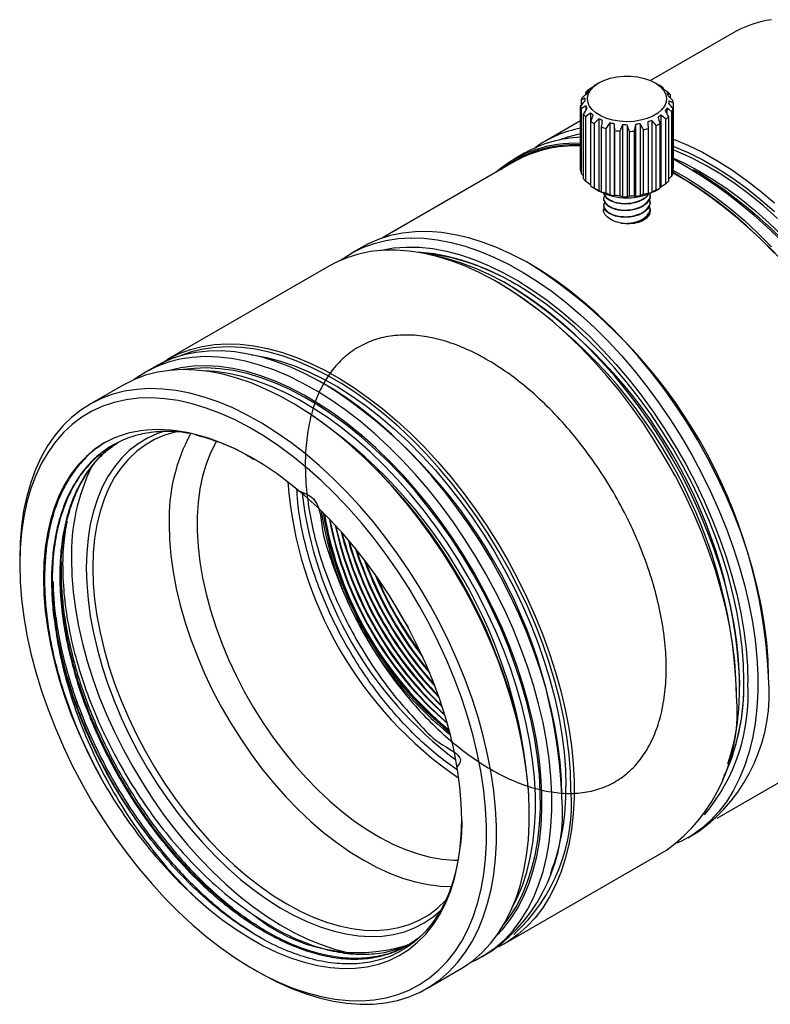
# Model space of a CAD drawing. Units: millimetres. Extents: x 0 to 297, y -2 to 208.
# Drawn here: x 51 to 83, y 29 to 71 of the extents above; entities that cross this region are included whole.
import ezdxf

# ---------------------------------------------------------------- set-up
doc = ezdxf.new("R2010")
doc.units = ezdxf.units.MM

msp = doc.modelspace()

# ---------------------------------------------------------------- linework, layer by layer
at = {"color": 7, "linetype": 'Continuous', "lineweight": 25}
for p, q in [((81.236, 70.695), (77.754, 68.684)), ((75.543, 68.588), (75.33, 68.465)), ((78.159, 68.465), (77.947, 68.588)), ((74.963, 68.173), (74.963, 68.074)), ((75.331, 68.466), (75.331, 68.455)), ((78.299, 68.337), (78.299, 68.376)), ((74.77, 67.83), (74.77, 67.613)), ((78.548, 67.814), (78.548, 67.685)), ((78.612, 67.93), (78.612, 68.063)), ((74.748, 64.812), (74.748, 67.589)), ((74.77, 67.469), (74.77, 64.692)), ((74.98, 67.597), (74.98, 67.402)), ((78.461, 67.492), (78.461, 67.249)), ((78.677, 64.574), (78.677, 67.35)), ((78.72, 67.469), (78.72, 64.692)), ((78.742, 64.933), (78.742, 67.71)), ((74.748, 66.949), (73.208, 66.06)), ((74.878, 64.459), (74.878, 67.235)), ((74.963, 67.125), (74.963, 64.349)), ((75.181, 67.293), (75.181, 64.194)), ((75.191, 64.146), (75.191, 66.923)), ((75.534, 67.039), (75.534, 63.941)), ((77.809, 66.97), (77.809, 63.872)), ((78.207, 67.201), (78.207, 64.103)), ((78.422, 64.244), (78.422, 67.02)), ((78.527, 67.125), (78.527, 64.349)), ((75.331, 66.833), (75.331, 64.057)), ((75.656, 63.905), (75.656, 66.681)), ((75.837, 66.62), (75.837, 63.844)), ((76.007, 66.861), (76.007, 63.763)), ((76.193, 66.819), (76.193, 63.721)), ((76.227, 63.758), (76.227, 66.534)), ((76.432, 66.509), (76.432, 63.733)), ((76.551, 66.776), (76.551, 63.677)), ((76.751, 66.77), (76.751, 63.671)), ((76.85, 63.72), (76.85, 66.496)), ((77.058, 66.509), (77.058, 63.733)), ((77.114, 66.792), (77.114, 63.693)), ((77.307, 66.822), (77.307, 63.723)), ((77.462, 63.795), (77.462, 66.571)), ((77.653, 66.62), (77.653, 63.844)), ((78.004, 63.976), (78.004, 66.752)), ((78.159, 66.833), (78.159, 64.057)), ((71.914, 65.198), (66.228, 61.915)), ((72.359, 65.57), (71.9, 65.305)), ((78.742, 64.933), (78.72, 64.909)), ((79.822, 64.729), (79.61, 64.851)), ((75.191, 64.185), (75.181, 64.194)), ((75.33, 64.057), (75.543, 63.934)), ((77.947, 63.934), (78.159, 64.057)), ((78.207, 64.103), (78.159, 64.067)), ((75.745, 63.622), (75.745, 63.597)), ((77.745, 63.74), (77.745, 63.766)), ((75.745, 63.337), (75.745, 63.311)), ((77.744, 63.161), (77.706, 63.322)), ((77.741, 63.454), (77.744, 63.421)), ((77.745, 63.454), (77.745, 63.48)), ((77.745, 63.168), (77.745, 63.194)), ((65.328, 61.511), (64.869, 61.246)), ((63.95, 60.716), (56.97, 56.686)), ((72.615, 60.772), (72.579, 60.792)), ((71.413, 59.874), (71.201, 59.997)), ((71.767, 59.833), (71.625, 59.915)), ((56.44, 56.38), (56.016, 56.135)), ((55.047, 55.576), (53.633, 54.759)), ((63.762, 55.62), (63.691, 55.661)), ((64.743, 53.105), (64.614, 53.214)), ((50.629, 48.121), (50.629, 47.876)), ((81.594, 42.647), (81.594, 42.81)), ((82.831, 43.035), (82.831, 43.075)), ((81.452, 42.239), (81.452, 42.484)), ((80.627, 36.973), (86.313, 40.256)), ((72.284, 39.927), (72.254, 40.093)), ((73.942, 37.903), (73.942, 37.985)), ((79.367, 36.13), (79.827, 36.396)), ((71.469, 31.571), (78.449, 35.6)), ((70.514, 31.02), (70.939, 31.265)), ((60.668, 30.485), (60.88, 30.363)), ((68.131, 29.644), (69.546, 30.46))]:
    msp.add_line(p, q, dxfattribs=at)
at = {"color": 8, "linetype": 'Continuous', "lineweight": 25}
msp.add_line((77.744, 63.161), (77.659, 63.204), dxfattribs=at)
at = {"color": 7, "linetype": 'Continuous', "lineweight": 25, "flags": 128}
for points in [[(75.047, 67.945), (75.09, 68.12), (75.187, 68.287), (75.333, 68.441), (75.525, 68.578), (75.756, 68.692), (76.019, 68.782), (76.305, 68.842), (76.605, 68.872), (76.91, 68.871), (77.209, 68.838), (77.494, 68.775), (77.754, 68.684), (77.982, 68.567), (78.171, 68.429), (78.313, 68.273), (78.405, 68.105), (78.444, 67.931), (78.428, 67.755), (78.358, 67.584), (78.236, 67.423), (78.066, 67.277), (77.854, 67.15), (77.606, 67.048), (77.33, 66.973), (77.036, 66.927), (76.732, 66.913), (76.429, 66.93), (76.136, 66.978), (75.862, 67.055), (75.617, 67.16), (75.408, 67.288), (75.242, 67.436), (75.124, 67.598), (75.059, 67.77), (75.047, 67.945)], [(78.742, 66.165), (78.745, 66.164), (79.365, 65.905), (79.988, 65.6), (80.614, 65.25), (81.238, 64.857), (81.86, 64.421), (82.477, 63.944), (83.086, 63.429)], [(78.742, 65.863), (78.765, 65.854), (79.383, 65.586), (80.004, 65.271), (80.627, 64.912), (81.249, 64.509), (81.867, 64.064), (82.479, 63.578), (83.083, 63.054)], [(83.219, 62.759), (82.621, 63.291), (82.013, 63.786), (81.399, 64.24), (80.781, 64.653), (80.161, 65.022), (79.541, 65.346), (78.925, 65.624), (78.742, 65.698)], [(78.742, 65.348), (79.188, 65.142), (79.807, 64.818), (80.427, 64.449), (81.046, 64.036), (81.66, 63.582), (82.267, 63.087), (82.866, 62.555), (83.453, 61.986)], [(78.72, 64.824), (79.305, 64.495), (79.93, 64.102), (80.552, 63.666), (81.169, 63.189), (81.778, 62.674), (82.377, 62.122), (82.964, 61.534)], [(83.083, 61.264), (82.498, 61.863), (81.9, 62.427), (81.292, 62.955), (80.676, 63.444), (80.053, 63.892), (79.427, 64.298), (78.8, 64.66), (78.72, 64.703)], [(64.424, 60.955), (64.491, 61.004), (64.923, 61.277), (65.382, 61.503), (65.866, 61.681), (66.373, 61.811), (66.901, 61.892), (67.449, 61.924), (68.014, 61.907), (68.595, 61.841), (69.188, 61.726), (69.793, 61.562), (70.406, 61.35), (71.025, 61.091), (71.649, 60.786), (72.274, 60.436), (72.899, 60.043), (73.521, 59.607), (74.137, 59.13), (74.746, 58.615), (75.346, 58.063), (75.933, 57.475), (76.506, 56.856), (77.063, 56.205), (77.601, 55.527), (78.119, 54.823), (78.615, 54.097), (79.086, 53.35), (79.532, 52.587), (79.95, 51.808), (80.339, 51.018), (80.697, 50.219), (81.023, 49.415), (81.316, 48.608), (81.575, 47.801), (81.799, 46.997), (81.987, 46.2), (82.138, 45.412), (82.252, 44.637), (82.328, 43.876), (82.366, 43.133), (82.366, 42.411), (82.328, 41.712), (82.252, 41.039), (82.138, 40.395), (81.987, 39.781), (81.799, 39.201), (81.575, 38.656), (81.316, 38.148), (81.023, 37.679), (80.697, 37.252), (80.339, 36.867), (79.95, 36.526), (79.532, 36.23), (79.086, 35.98), (78.893, 35.891)], [(82.831, 43.035), (82.812, 43.767), (82.754, 44.519), (82.659, 45.288), (82.527, 46.07), (82.357, 46.863), (82.151, 47.664), (81.91, 48.47), (81.634, 49.277), (81.324, 50.083), (80.981, 50.885), (80.608, 51.68), (80.204, 52.464), (79.772, 53.236), (79.313, 53.991), (78.83, 54.728), (78.323, 55.444), (77.794, 56.135), (77.246, 56.799), (76.681, 57.435), (76.101, 58.039), (75.507, 58.609), (74.903, 59.143), (74.289, 59.639), (73.67, 60.095), (73.046, 60.51), (72.421, 60.882), (71.796, 61.21), (71.175, 61.492), (70.558, 61.727), (69.949, 61.915), (69.35, 62.055), (68.762, 62.146), (68.189, 62.187), (67.633, 62.18), (67.094, 62.123), (66.576, 62.018), (66.081, 61.864), (65.609, 61.661), (65.328, 61.511)], [(81.452, 42.239), (81.433, 42.972), (81.376, 43.724), (81.281, 44.492), (81.149, 45.275), (80.979, 46.068), (80.773, 46.868), (80.532, 47.674), (80.256, 48.481), (79.946, 49.287), (79.603, 50.089), (79.229, 50.884), (78.826, 51.669), (78.394, 52.44), (77.935, 53.196), (77.451, 53.933), (76.944, 54.648), (76.416, 55.339), (75.868, 56.004), (75.303, 56.639), (74.722, 57.243), (74.129, 57.813), (73.524, 58.347), (72.911, 58.843), (72.292, 59.3), (71.668, 59.715), (71.043, 60.087), (70.418, 60.414), (69.796, 60.696), (69.18, 60.932), (68.571, 61.119), (67.972, 61.259), (67.384, 61.35), (66.811, 61.392), (66.254, 61.384), (65.716, 61.328), (65.198, 61.222), (64.702, 61.068), (64.231, 60.866), (63.95, 60.716)], [(66.074, 61.371), (66.182, 61.396), (66.706, 61.486), (67.25, 61.526), (67.812, 61.516), (68.39, 61.456), (68.982, 61.346), (69.585, 61.186), (70.196, 60.978), (70.815, 60.722), (71.437, 60.418), (72.062, 60.069), (72.686, 59.675), (73.307, 59.238), (73.922, 58.76), (74.53, 58.243), (75.127, 57.688), (75.712, 57.098), (76.282, 56.474), (76.836, 55.821), (77.37, 55.139), (77.883, 54.431), (78.373, 53.701), (78.838, 52.951), (79.276, 52.185), (79.686, 51.404), (80.066, 50.612), (80.414, 49.812), (80.729, 49.008), (81.01, 48.201), (81.255, 47.396), (81.465, 46.596), (81.637, 45.803), (81.772, 45.021), (81.869, 44.253), (81.927, 43.501), (81.947, 42.769)], [(81.77, 42.871), (81.751, 43.59), (81.694, 44.329), (81.599, 45.084), (81.466, 45.852), (81.297, 46.631), (81.091, 47.417), (80.849, 48.208), (80.573, 49), (80.264, 49.79), (79.922, 50.576), (79.549, 51.354), (79.147, 52.121), (78.716, 52.874), (78.259, 53.611), (77.778, 54.328), (77.274, 55.023), (76.749, 55.693), (76.205, 56.335), (75.645, 56.948), (75.07, 57.527), (74.484, 58.073), (73.887, 58.581), (73.282, 59.051), (72.672, 59.48), (72.059, 59.866), (71.446, 60.21), (70.834, 60.508), (70.226, 60.76), (69.625, 60.964), (69.033, 61.121), (68.452, 61.229), (67.884, 61.288), (67.779, 61.294)], [(81.085, 39.309), (81.215, 39.723), (81.366, 40.331), (81.479, 40.97), (81.554, 41.638), (81.59, 42.331), (81.588, 43.049), (81.547, 43.787), (81.468, 44.543), (81.351, 45.314), (81.196, 46.096), (81.004, 46.888), (80.776, 47.686), (80.512, 48.486), (80.214, 49.286), (79.883, 50.083), (79.52, 50.873), (79.126, 51.654), (78.704, 52.422), (78.254, 53.174), (77.778, 53.908), (77.278, 54.621), (76.757, 55.309), (76.216, 55.971), (75.656, 56.604), (75.082, 57.205), (74.494, 57.772), (73.895, 58.302), (73.287, 58.795), (72.672, 59.247), (72.054, 59.657), (71.434, 60.024), (70.814, 60.345), (70.198, 60.621), (69.587, 60.849), (68.985, 61.029), (68.48, 61.143)], [(56.71, 56.525), (57.025, 56.717), (57.484, 56.943), (57.968, 57.122), (58.475, 57.252), (59.003, 57.333), (59.551, 57.365), (60.116, 57.348), (60.696, 57.281), (61.29, 57.166), (61.895, 57.002), (62.508, 56.79), (63.127, 56.532), (63.751, 56.227), (64.376, 55.877), (65.001, 55.483), (65.622, 55.047), (66.239, 54.571), (66.848, 54.055), (67.447, 53.503), (68.035, 52.916), (68.608, 52.296), (69.164, 51.646), (69.703, 50.968), (70.221, 50.264), (70.716, 49.537), (71.188, 48.791), (71.633, 48.027), (72.051, 47.248), (72.44, 46.458), (72.799, 45.66), (73.125, 44.855), (73.418, 44.048), (73.677, 43.241), (73.901, 42.438), (74.089, 41.641), (74.24, 40.853), (74.354, 40.077), (74.43, 39.316), (74.468, 38.573), (74.468, 37.851), (74.43, 37.152), (74.354, 36.48), (74.24, 35.835), (74.089, 35.222), (73.901, 34.641), (73.677, 34.096), (73.418, 33.588), (73.125, 33.12), (72.799, 32.692), (72.44, 32.307), (72.051, 31.966), (71.633, 31.67), (71.199, 31.426)], [(74.331, 38.21), (74.312, 38.945), (74.254, 39.699), (74.158, 40.47), (74.024, 41.255), (73.852, 42.051), (73.644, 42.854), (73.399, 43.662), (73.12, 44.472), (72.806, 45.28), (72.46, 46.084), (72.082, 46.88), (71.674, 47.665), (71.237, 48.437), (70.774, 49.192), (70.285, 49.929), (69.773, 50.642), (69.24, 51.331), (68.688, 51.993), (68.118, 52.625), (67.533, 53.224), (66.935, 53.788), (66.327, 54.316), (65.711, 54.805), (65.088, 55.253), (64.462, 55.659), (63.835, 56.021), (63.209, 56.338), (62.587, 56.608), (61.971, 56.831), (61.362, 57.006), (60.765, 57.131), (60.18, 57.207), (59.61, 57.233), (59.058, 57.21), (58.524, 57.136), (58.013, 57.013), (57.527, 56.843)], [(70.014, 30.768), (70.233, 30.87), (70.679, 31.119), (71.097, 31.415), (71.486, 31.756), (71.844, 32.141), (72.17, 32.569), (72.464, 33.037), (72.723, 33.545), (72.946, 34.09), (73.134, 34.671), (73.285, 35.284), (73.399, 35.929), (73.475, 36.601), (73.513, 37.3), (73.513, 38.022), (73.475, 38.765), (73.399, 39.526), (73.285, 40.302), (73.134, 41.09), (72.946, 41.887), (72.723, 42.69), (72.464, 43.497), (72.17, 44.304), (71.844, 45.109), (71.486, 45.907), (71.097, 46.697), (70.679, 47.476), (70.233, 48.24), (69.762, 48.986), (69.266, 49.713), (68.748, 50.416), (68.21, 51.095), (67.653, 51.745), (67.08, 52.365), (66.493, 52.952), (65.893, 53.504), (65.284, 54.02), (64.668, 54.496), (64.046, 54.932), (63.421, 55.326), (62.796, 55.676), (62.172, 55.981), (61.553, 56.239), (60.94, 56.451), (60.335, 56.615), (59.742, 56.73), (59.161, 56.797), (58.596, 56.814), (58.048, 56.782), (57.52, 56.701), (57.013, 56.571), (56.529, 56.392), (56.07, 56.166), (55.638, 55.894), (55.547, 55.827)], [(73.942, 37.903), (73.923, 38.636), (73.866, 39.388), (73.771, 40.157), (73.639, 40.939), (73.469, 41.732), (73.263, 42.533), (73.022, 43.338), (72.745, 44.146), (72.435, 44.952), (72.093, 45.754), (71.719, 46.549), (71.316, 47.333), (70.884, 48.105), (70.425, 48.86), (69.941, 49.597), (69.434, 50.313), (68.906, 51.004), (68.358, 51.668), (67.793, 52.304), (67.212, 52.907), (66.619, 53.477), (66.014, 54.012), (65.401, 54.508), (64.782, 54.964), (64.158, 55.379), (63.533, 55.751), (62.908, 56.079), (62.286, 56.361), (61.67, 56.596), (61.061, 56.784), (60.461, 56.924), (59.874, 57.014), (59.301, 57.056), (58.744, 57.049), (58.206, 56.992), (57.688, 56.887), (57.192, 56.732), (56.721, 56.53), (56.44, 56.38)], [(60.597, 56.896), (60.658, 56.887), (61.245, 56.778), (61.844, 56.62), (62.451, 56.413), (63.066, 56.158), (63.684, 55.857), (64.304, 55.51), (64.923, 55.119), (65.54, 54.685), (66.151, 54.211), (66.754, 53.697), (67.348, 53.146), (67.928, 52.56), (68.495, 51.941), (69.044, 51.292), (69.575, 50.614), (70.084, 49.912), (70.571, 49.187), (71.032, 48.443), (71.468, 47.681), (71.874, 46.906), (72.251, 46.12), (72.597, 45.325), (72.91, 44.526), (73.189, 43.726), (73.433, 42.927), (73.641, 42.132), (73.812, 41.345), (73.946, 40.568), (74.042, 39.805), (74.1, 39.059), (74.119, 38.332)], [(71.119, 31.894), (71.41, 32.204), (71.74, 32.626), (72.036, 33.089), (72.298, 33.593), (72.523, 34.136), (72.712, 34.714), (72.864, 35.326), (72.978, 35.969), (73.053, 36.642), (73.09, 37.341), (73.088, 38.063), (73.047, 38.806), (72.967, 39.568), (72.849, 40.344), (72.693, 41.132), (72.5, 41.93), (72.27, 42.733), (72.005, 43.539), (71.705, 44.345), (71.371, 45.147), (71.005, 45.943), (70.609, 46.729), (70.183, 47.502), (69.73, 48.26), (69.251, 48.999), (68.748, 49.717), (68.222, 50.411), (67.677, 51.077), (67.114, 51.714), (66.536, 52.319), (65.943, 52.89), (65.34, 53.425), (64.728, 53.921), (64.109, 54.376), (63.486, 54.789), (62.862, 55.158), (62.238, 55.482), (61.617, 55.759), (61.002, 55.989), (60.395, 56.171), (59.798, 56.303), (59.214, 56.385), (58.645, 56.417), (58.092, 56.4), (57.559, 56.332), (57.075, 56.222)], [(71.45, 32.401), (71.679, 32.702), (71.973, 33.162), (72.233, 33.663), (72.457, 34.201), (72.644, 34.775), (72.795, 35.383), (72.908, 36.022), (72.983, 36.69), (73.019, 37.384), (73.017, 38.101), (72.976, 38.839), (72.897, 39.595), (72.78, 40.366), (72.625, 41.149), (72.433, 41.94), (72.205, 42.738), (71.942, 43.538), (71.644, 44.338), (71.313, 45.135), (70.949, 45.925), (70.556, 46.706), (70.133, 47.474), (69.683, 48.226), (69.207, 48.96), (68.708, 49.673), (68.186, 50.362), (67.645, 51.024), (67.086, 51.656), (66.511, 52.257), (65.923, 52.824), (65.324, 53.355), (64.716, 53.847), (64.102, 54.299), (63.483, 54.709), (62.863, 55.076), (62.244, 55.397), (61.627, 55.673), (61.017, 55.901), (60.414, 56.081), (59.821, 56.212), (59.241, 56.294), (58.676, 56.326), (58.127, 56.309), (57.679, 56.255)], [(69.546, 30.46), (69.71, 30.56), (70.128, 30.856), (70.517, 31.197), (70.875, 31.582), (71.202, 32.01), (71.495, 32.478), (71.754, 32.986), (71.978, 33.531), (72.165, 34.111), (72.316, 34.725), (72.43, 35.369), (72.506, 36.042), (72.545, 36.741), (72.545, 37.463), (72.506, 38.206), (72.43, 38.967), (72.316, 39.742), (72.165, 40.53), (71.978, 41.328), (71.754, 42.131), (71.495, 42.938), (71.202, 43.745), (70.875, 44.549), (70.517, 45.348), (70.128, 46.138), (69.71, 46.917), (69.265, 47.68), (68.793, 48.427), (68.297, 49.154), (67.78, 49.857), (67.241, 50.535), (66.684, 51.186), (66.111, 51.805), (65.524, 52.393), (64.925, 52.945), (64.316, 53.46), (63.699, 53.937), (63.077, 54.373), (62.453, 54.766), (61.827, 55.116), (61.204, 55.421), (60.584, 55.68), (59.971, 55.892), (59.367, 56.056), (58.773, 56.171), (58.193, 56.237), (57.628, 56.255), (57.08, 56.223), (56.551, 56.141), (56.044, 56.011), (55.56, 55.833), (55.102, 55.607), (55.047, 55.576)], [(71.84, 33.182), (72.02, 33.54), (72.245, 34.079), (72.432, 34.653), (72.583, 35.261), (72.696, 35.9), (72.771, 36.567), (72.807, 37.261), (72.805, 37.978), (72.764, 38.717), (72.685, 39.473), (72.568, 40.243), (72.413, 41.026), (72.221, 41.818), (71.993, 42.616), (71.73, 43.416), (71.432, 44.216), (71.1, 45.013), (70.737, 45.803), (70.344, 46.583), (69.921, 47.351), (69.471, 48.104), (68.995, 48.838), (68.495, 49.55), (67.974, 50.239), (67.433, 50.901), (66.874, 51.534), (66.299, 52.135), (65.711, 52.701), (65.112, 53.232), (64.504, 53.724), (63.889, 54.176), (63.271, 54.587), (62.651, 54.953), (62.031, 55.275), (61.415, 55.55), (60.805, 55.779), (60.202, 55.959), (59.609, 56.09), (59.029, 56.172), (58.551, 56.202)], [(60.88, 30.363), (61.038, 30.273), (61.663, 29.945), (62.285, 29.663), (62.901, 29.428), (63.511, 29.24), (64.11, 29.101), (64.697, 29.01), (65.27, 28.968), (65.827, 28.975), (66.365, 29.032), (66.883, 29.138), (67.379, 29.292), (67.85, 29.494), (68.296, 29.743), (68.714, 30.039), (69.103, 30.38), (69.461, 30.765), (69.787, 31.193), (70.081, 31.662), (70.34, 32.169), (70.563, 32.715), (70.751, 33.295), (70.902, 33.908), (71.016, 34.553), (71.092, 35.226), (71.13, 35.924), (71.13, 36.647), (71.092, 37.389), (71.016, 38.15), (70.902, 38.926), (70.751, 39.714), (70.563, 40.511), (70.34, 41.315), (70.081, 42.121), (69.787, 42.929), (69.461, 43.733), (69.103, 44.532), (68.714, 45.322), (68.296, 46.1), (67.85, 46.864), (67.379, 47.611), (66.883, 48.337), (66.365, 49.041), (65.827, 49.719), (65.27, 50.369), (64.697, 50.989), (64.11, 51.576), (63.511, 52.129), (62.901, 52.644), (62.285, 53.12), (61.663, 53.556), (61.038, 53.95), (60.413, 54.3), (59.79, 54.605), (59.17, 54.864), (58.557, 55.075), (57.952, 55.239), (57.359, 55.355), (56.778, 55.421), (56.213, 55.438), (55.665, 55.406), (55.137, 55.325), (54.63, 55.195), (54.146, 55.017), (53.688, 54.791), (53.256, 54.518), (52.852, 54.199), (52.478, 53.836), (52.136, 53.429), (51.826, 52.981), (51.55, 52.493), (51.308, 51.966), (51.102, 51.403), (50.933, 50.806), (50.8, 50.177), (50.705, 49.518), (50.648, 48.832), (50.629, 48.121), (50.629, 48.121)], [(50.629, 47.876), (50.648, 47.144), (50.707, 46.392), (50.803, 45.624), (50.938, 44.842), (51.111, 44.049), (51.32, 43.249), (51.566, 42.444), (51.847, 41.637), (52.162, 40.833), (52.51, 40.033), (52.89, 39.241), (53.299, 38.46), (53.737, 37.693), (54.202, 36.944), (54.692, 36.214), (55.206, 35.506), (55.74, 34.824), (56.293, 34.17), (56.863, 33.547), (57.448, 32.957), (58.046, 32.402), (58.654, 31.885), (59.269, 31.407), (59.89, 30.97), (60.514, 30.576), (61.138, 30.227), (61.761, 29.923), (62.379, 29.667), (62.991, 29.459), (63.594, 29.299), (64.185, 29.189), (64.763, 29.129), (65.325, 29.118), (65.87, 29.159), (66.394, 29.249), (66.895, 29.388), (67.373, 29.577), (67.825, 29.814), (68.249, 30.099), (68.644, 30.429), (69.008, 30.805), (69.339, 31.225), (69.638, 31.687), (69.901, 32.188), (70.129, 32.729), (70.32, 33.305), (70.474, 33.915), (70.59, 34.557), (70.667, 35.228), (70.706, 35.925), (70.706, 36.646), (70.667, 37.388), (70.59, 38.149), (70.474, 38.924), (70.32, 39.712), (70.129, 40.509), (69.901, 41.312), (69.638, 42.118), (69.339, 42.924), (69.008, 43.726), (68.644, 44.523), (68.249, 45.309), (67.825, 46.084), (67.373, 46.842), (66.895, 47.583), (66.394, 48.302), (65.87, 48.997), (65.325, 49.665), (64.763, 50.304), (64.185, 50.911), (63.594, 51.484), (62.991, 52.02), (62.379, 52.518), (61.761, 52.976), (61.138, 53.391), (60.514, 53.763), (59.89, 54.089), (59.269, 54.369), (58.654, 54.602), (58.046, 54.786), (57.448, 54.921), (56.863, 55.006), (56.293, 55.041), (55.74, 55.026), (55.206, 54.961), (54.692, 54.846), (54.202, 54.682), (53.737, 54.469), (53.299, 54.208), (52.89, 53.9), (52.51, 53.547), (52.162, 53.149), (51.847, 52.708), (51.566, 52.226), (51.32, 51.705), (51.111, 51.146), (50.938, 50.553), (50.803, 49.927), (50.707, 49.27), (50.648, 48.585), (50.629, 47.876)], [(56.827, 53.594), (56.56, 53.503), (56.132, 53.311), (55.73, 53.071), (55.357, 52.785), (55.014, 52.453), (54.702, 52.077), (54.424, 51.658), (54.18, 51.2), (53.972, 50.703), (53.801, 50.171), (53.666, 49.605), (53.57, 49.008), (53.512, 48.383), (53.493, 47.733)], [(57.416, 53.59), (57.308, 53.566), (56.854, 53.43), (56.424, 53.246), (56.021, 53.013), (55.647, 52.733), (55.303, 52.408), (54.99, 52.038), (54.711, 51.626), (54.466, 51.173), (54.257, 50.681), (54.085, 50.154), (53.95, 49.593), (53.853, 49), (53.795, 48.379), (53.776, 47.733)], [(58.17, 33.579), (58.745, 33.078), (59.329, 32.616), (59.918, 32.196), (60.511, 31.819), (61.104, 31.487), (61.695, 31.202), (62.282, 30.964), (62.862, 30.774), (63.432, 30.635), (63.99, 30.545), (64.534, 30.506), (65.061, 30.517), (65.568, 30.579), (66.054, 30.692), (66.516, 30.854), (66.953, 31.066), (67.363, 31.326), (67.743, 31.633), (68.092, 31.985), (68.408, 32.382), (68.691, 32.822), (68.938, 33.301), (69.149, 33.82), (69.324, 34.374), (69.46, 34.963), (69.558, 35.582), (69.616, 36.23), (69.636, 36.903), (69.616, 37.599), (69.558, 38.315), (69.46, 39.047), (69.324, 39.793), (69.149, 40.549), (68.938, 41.311), (68.691, 42.076), (68.408, 42.842), (68.092, 43.604), (67.743, 44.36), (67.363, 45.106), (66.953, 45.838), (66.516, 46.554), (66.054, 47.25), (65.568, 47.924), (65.061, 48.572), (64.534, 49.192), (63.99, 49.78), (63.432, 50.335), (62.862, 50.853), (62.282, 51.334), (61.695, 51.773), (61.104, 52.17), (60.511, 52.523), (59.918, 52.831), (59.329, 53.091), (58.745, 53.303), (58.17, 53.466)], [(54.265, 53.104), (53.866, 52.838), (53.496, 52.526), (53.156, 52.17), (52.848, 51.772), (52.573, 51.332), (52.332, 50.854), (52.127, 50.338), (51.958, 49.787), (51.825, 49.204), (51.73, 48.591), (51.673, 47.95), (51.654, 47.284), (51.673, 46.596), (51.73, 45.889), (51.825, 45.166), (51.958, 44.43), (52.127, 43.684), (52.332, 42.931), (52.573, 42.175), (52.848, 41.418), (53.156, 40.664), (53.496, 39.915), (53.866, 39.177), (54.265, 38.45)], [(59.087, 53.175), (59.058, 53.124), (58.833, 52.678), (58.644, 52.195), (58.492, 51.677), (58.377, 51.126), (58.3, 50.546), (58.261, 49.939), (58.261, 49.307), (58.3, 48.656), (58.377, 47.986), (58.492, 47.303), (58.644, 46.609), (58.833, 45.908), (59.058, 45.203), (59.317, 44.498), (59.609, 43.796), (59.934, 43.101), (60.288, 42.416), (60.671, 41.744), (61.081, 41.09), (61.515, 40.456), (61.971, 39.845), (62.448, 39.261), (62.942, 38.707), (63.451, 38.184), (63.973, 37.696), (64.506, 37.245), (65.045, 36.834), (65.59, 36.464), (66.136, 36.137), (66.682, 35.856), (67.224, 35.62), (67.76, 35.433), (68.288, 35.293), (68.804, 35.203), (69.306, 35.162), (69.465, 35.16)], [(57.054, 49.626), (57.074, 48.957), (57.132, 48.269), (57.229, 47.565), (57.364, 46.848), (57.536, 46.121), (57.745, 45.388), (57.99, 44.653), (58.269, 43.918), (58.582, 43.188), (58.926, 42.465), (59.3, 41.753), (59.703, 41.055), (60.133, 40.375), (60.587, 39.715), (61.063, 39.079), (61.56, 38.47), (62.074, 37.891), (62.604, 37.343), (63.147, 36.831), (63.701, 36.355), (64.262, 35.919), (64.829, 35.525), (65.398, 35.174), (65.968, 34.868), (66.534, 34.608), (67.096, 34.395), (67.649, 34.232), (68.193, 34.117), (68.723, 34.052), (69.174, 34.037)], [(52.856, 48.1), (52.875, 47.407), (52.933, 46.695), (53.028, 45.967), (53.161, 45.226), (53.331, 44.474), (53.537, 43.716), (53.778, 42.954), (54.054, 42.192), (54.363, 41.432), (54.704, 40.678), (55.076, 39.933), (55.476, 39.2), (55.904, 38.483), (56.357, 37.784), (56.834, 37.106), (57.332, 36.452), (57.85, 35.824), (58.385, 35.227), (58.935, 34.661), (59.498, 34.129), (60.072, 33.634), (60.653, 33.178), (61.24, 32.762), (61.83, 32.388), (62.421, 32.058), (63.01, 31.773), (63.594, 31.535), (64.172, 31.344), (64.741, 31.201), (65.021, 31.148)], [(53.493, 47.733), (53.512, 47.06), (53.57, 46.368), (53.666, 45.66), (53.801, 44.939), (53.972, 44.209), (54.18, 43.472), (54.424, 42.732), (54.702, 41.993), (55.014, 41.257), (55.357, 40.529), (55.73, 39.811), (56.132, 39.107), (56.56, 38.421), (57.014, 37.754), (57.49, 37.11), (57.986, 36.493), (58.501, 35.904), (59.031, 35.347), (59.575, 34.824), (60.13, 34.338), (60.693, 33.891), (61.262, 33.484), (61.835, 33.12), (62.408, 32.8), (62.979, 32.527), (63.545, 32.3), (64.105, 32.121), (64.655, 31.991), (65.192, 31.911), (65.715, 31.88), (66.221, 31.9), (66.707, 31.969), (67.172, 32.088), (67.613, 32.256), (68.028, 32.472), (68.416, 32.735), (68.73, 33.003)], [(53.776, 47.733), (53.795, 47.064), (53.853, 46.376), (53.95, 45.672), (54.085, 44.955), (54.257, 44.228), (54.466, 43.495), (54.711, 42.76), (54.99, 42.025), (55.303, 41.295), (55.647, 40.572), (56.021, 39.86), (56.424, 39.162), (56.854, 38.482), (57.308, 37.822), (57.784, 37.186), (58.281, 36.577), (58.795, 35.998), (59.325, 35.45), (59.868, 34.938), (60.422, 34.462), (60.983, 34.027), (61.55, 33.632), (62.119, 33.281), (62.689, 32.975), (63.256, 32.715), (63.817, 32.502), (64.371, 32.339), (64.914, 32.224), (65.444, 32.16), (65.958, 32.145), (66.455, 32.181), (66.931, 32.267), (67.385, 32.402), (67.815, 32.587), (68.217, 32.819), (68.592, 33.099), (68.936, 33.425), (68.969, 33.46)]]:
    msp.add_lwpolyline(points, dxfattribs=at)
at = {"color": 7, "linetype": 'Continuous', "lineweight": 25}
for centre, radius, start, end in [((83.736, 66.335), 5.026, 98.9634, 119.8259), ((75.88, 67.361), 1.225, 131.5397, 138.4606), ((77.291, 66.957), 1.74, 54.5989, 60.0752), ((77.76, 67.494), 1.024, 33.7447, 41.5443), ((75.498, 67.629), 0.756, 155.014, 164.5669), ((78.056, 67.647), 0.69, 5.2443, 15.4009), ((75.434, 67.652), 0.689, 185.2438, 195.401), ((77.992, 67.67), 0.756, 335.0117, 344.568), ((75.729, 67.804), 1.024, 213.7415, 221.5456), ((76.198, 68.34), 1.739, 234.595, 240.0768), ((77.611, 67.937), 1.224, 311.536, 318.4623), ((75.686, 61.76), 4.963, 100.9026, 125.6215), ((76.578, 69.147), 2.633, 249.4896, 253.6465), ((76.733, 69.807), 3.312, 261.2217, 264.7889), ((76.747, 69.917), 3.422, 271.7281, 275.218), ((76.834, 69.409), 2.906, 282.4704, 286.3615), ((77.144, 68.595), 2.033, 294.9974, 299.9355), ((74.932, 61.015), 5.231, 92.0201, 119.4582), ((75.672, 61.346), 5.12, 100.4041, 110.7033), ((74.482, 60.821), 5.167, 87.0524, 130.8857), ((74.473, 60.726), 5.196, 86.9716, 127.449), ((74.496, 60.618), 5.258, 87.2617, 119.4149), ((67.967, 46.231), 21.911, 2.2556, 60.5448), ((75.434, 64.875), 0.69, 185.2443, 195.4009), ((75.729, 65.028), 1.024, 213.7431, 221.545), ((77.61, 65.161), 1.225, 311.5379, 318.4614), ((77.992, 64.893), 0.756, 335.0129, 344.5674), ((67.339, 45.903), 22.012, 2.4093, 58.8649), ((68.143, 46.393), 21.739, 2.4915, 57.5031), ((76.198, 65.564), 1.739, 234.597, 240.076), ((76.745, 66.238), 2.599, 242.4401, 297.5599), ((77.144, 65.82), 2.035, 294.9994, 299.9346), ((76.579, 66.372), 2.634, 249.4915, 253.6456), ((76.733, 67.033), 3.314, 261.2236, 264.7881), ((76.746, 67.143), 3.425, 271.73, 275.2172), ((76.834, 66.632), 2.906, 282.4704, 286.3615), ((67.045, 51.872), 9.434, 58.7252, 84.4478), ((60.721, 42.109), 22.13, 2.5026, 57.492), ((59.733, 41.539), 21.74, 2.4917, 57.5029), ((60.283, 41.856), 21.332, 2.5637, 57.4309), ((51.909, 37.022), 22.054, 2.5026, 57.492), ((51.049, 36.525), 21.522, 3.8679, 56.1267), ((64.734, 49.841), 7.682, 151.5706, 181.6074), ((49.586, 35.681), 23.093, 11.0133, 48.9813), ((61.48, 48.309), 8.626, 154.1488, 181.3841), ((79.098, 52.718), 16.989, 184.3474, 235.6472), ((79.431, 52.91), 16.774, 186.7805, 233.2142), ((78.636, 52.451), 15.212, 188.5913, 231.4033), ((78.656, 52.462), 15.165, 188.9701, 231.0246), ((78.707, 52.492), 15.185, 189.2291, 230.7655), ((78.942, 52.628), 15.426, 189.6552, 230.3395), ((79.031, 52.679), 15.349, 190.7257, 229.2689), ((79.263, 52.813), 15.588, 191.1392, 228.8555), ((79.314, 52.842), 15.469, 192.237, 227.7576), ((79.546, 52.976), 15.707, 192.645, 227.3496), ((79.63, 53.025), 15.627, 193.8889, 226.1057), ((79.862, 53.159), 15.864, 194.2941, 225.7005), ((79.944, 53.206), 15.781, 195.6647, 224.3299), ((80.173, 53.339), 16.016, 196.0716, 223.9231), ((80.224, 53.367), 15.898, 197.5961, 222.3985), ((80.454, 53.501), 16.134, 198.0194, 221.9752), ((80.53, 53.544), 16.046, 199.855, 220.1396), ((80.76, 53.677), 16.281, 200.3149, 219.6797), ((80.83, 53.717), 16.186, 202.6861, 217.3085), ((81.059, 53.85), 16.421, 203.2542, 216.7404), ((81.144, 53.899), 16.343, 207.6876, 212.307), ((72.271, 48.763), 20.44, 191.0679, 218.4854), ((75.54, 42.334), 7.324, 305.8258, 5.4864), ((73.892, 42.292), 8.068, 320.0594, 3.3933), ((72.372, 42.657), 9.4, 334.6108, 1.3052), ((72.664, 42.636), 9.111, 335.0825, 1.7338), ((74.162, 41.539), 7.324, 305.8258, 5.4864), ((66.767, 37.582), 7.59, 312.3799, 4.7428), ((64.246, 38.147), 9.875, 338.9922, 1.074), ((66.652, 37.203), 7.324, 305.8258, 5.4864), ((65.191, 38.269), 7.075, 230.293, 286.854)]:
    msp.add_arc(centre, radius, start, end, dxfattribs=at)
for points in [[(75.1, 68.236), (75.056, 68.217), (75.01, 68.196), (74.963, 68.173)], [(75.029, 68.129), (75.052, 68.168), (75.076, 68.204), (75.1, 68.236)], [(75.067, 68.278), (75.142, 68.327), (75.214, 68.374), (75.283, 68.419)], [(75.283, 68.419), (75.325, 68.452), (75.367, 68.482), (75.409, 68.509)], [(75.409, 68.509), (75.384, 68.496), (75.358, 68.481), (75.331, 68.466)], [(78.299, 68.376), (78.265, 68.393), (78.232, 68.41), (78.2, 68.425)], [(78.2, 68.425), (78.236, 68.395), (78.273, 68.363), (78.309, 68.328)], [(78.309, 68.328), (78.379, 68.279), (78.452, 68.227), (78.527, 68.173)], [(74.748, 67.589), (74.815, 67.665), (74.88, 67.737), (74.942, 67.807)], [(74.953, 67.922), (74.894, 67.893), (74.833, 67.862), (74.77, 67.83)], [(74.813, 67.948), (74.887, 68.011), (74.959, 68.071), (75.029, 68.129)], [(74.942, 67.807), (74.944, 67.828), (74.946, 67.848), (74.947, 67.867)], [(74.947, 67.867), (74.949, 67.886), (74.951, 67.905), (74.953, 67.922)], [(78.612, 68.063), (78.559, 68.088), (78.507, 68.112), (78.458, 68.135)], [(78.458, 68.135), (78.475, 68.101), (78.492, 68.064), (78.509, 68.023)], [(78.509, 68.023), (78.577, 67.962), (78.648, 67.897), (78.72, 67.83)], [(78.542, 67.758), (78.541, 67.739), (78.539, 67.719), (78.537, 67.698)], [(78.548, 67.814), (78.546, 67.796), (78.544, 67.777), (78.542, 67.758)], [(78.742, 67.71), (78.675, 67.746), (78.61, 67.781), (78.548, 67.814)], [(74.98, 67.597), (74.913, 67.556), (74.842, 67.514), (74.77, 67.469)], [(74.878, 67.235), (74.931, 67.322), (74.982, 67.406), (75.032, 67.486)], [(75.032, 67.486), (75.015, 67.526), (74.998, 67.563), (74.98, 67.597)], [(78.461, 67.492), (78.437, 67.459), (78.413, 67.423), (78.39, 67.384)], [(78.39, 67.384), (78.434, 67.301), (78.48, 67.215), (78.527, 67.125)], [(78.677, 67.35), (78.602, 67.4), (78.531, 67.447), (78.461, 67.492)], [(78.537, 67.698), (78.596, 67.625), (78.657, 67.548), (78.72, 67.469)], [(75.181, 67.293), (75.111, 67.239), (75.038, 67.183), (74.963, 67.125)], [(75.29, 67.196), (75.254, 67.231), (75.217, 67.263), (75.181, 67.293)], [(75.191, 66.923), (75.225, 67.017), (75.258, 67.109), (75.29, 67.196)], [(75.534, 67.039), (75.469, 66.973), (75.401, 66.905), (75.331, 66.833)], [(75.69, 66.966), (75.638, 66.994), (75.586, 67.018), (75.534, 67.039)], [(75.656, 66.681), (75.668, 66.78), (75.679, 66.875), (75.69, 66.966)], [(77.809, 66.97), (77.753, 66.952), (77.697, 66.931), (77.641, 66.907)], [(77.641, 66.907), (77.645, 66.816), (77.649, 66.72), (77.653, 66.62)], [(78.004, 66.752), (77.937, 66.828), (77.872, 66.901), (77.809, 66.97)], [(78.207, 67.201), (78.165, 67.174), (78.123, 67.144), (78.081, 67.111)], [(78.081, 67.111), (78.106, 67.022), (78.132, 66.93), (78.159, 66.833)], [(78.422, 67.02), (78.348, 67.083), (78.276, 67.144), (78.207, 67.201)], [(76.007, 66.861), (75.952, 66.784), (75.895, 66.704), (75.837, 66.62)], [(76.193, 66.819), (76.131, 66.836), (76.069, 66.85), (76.007, 66.861)], [(76.227, 66.534), (76.216, 66.633), (76.204, 66.728), (76.193, 66.819)], [(76.551, 66.776), (76.513, 66.69), (76.473, 66.601), (76.432, 66.509)], [(76.751, 66.77), (76.684, 66.775), (76.617, 66.777), (76.551, 66.776)], [(76.85, 66.496), (76.816, 66.591), (76.783, 66.682), (76.751, 66.77)], [(77.114, 66.792), (77.096, 66.701), (77.077, 66.607), (77.058, 66.509)], [(77.307, 66.822), (77.243, 66.815), (77.179, 66.805), (77.114, 66.792)], [(77.462, 66.571), (77.409, 66.658), (77.357, 66.742), (77.307, 66.822)], [(75.181, 64.194), (75.108, 64.245), (75.035, 64.297), (74.963, 64.349)], [(75.534, 63.941), (75.466, 63.979), (75.398, 64.018), (75.331, 64.057)], [(75.69, 63.868), (75.638, 63.889), (75.586, 63.913), (75.534, 63.941)], [(78.004, 63.976), (77.939, 63.941), (77.874, 63.906), (77.809, 63.872)], [(78.422, 64.244), (78.351, 64.197), (78.279, 64.15), (78.207, 64.103)], [(75.656, 63.905), (75.667, 63.892), (75.678, 63.88), (75.69, 63.868)], [(76.007, 63.763), (75.95, 63.789), (75.893, 63.817), (75.837, 63.844)], [(76.193, 63.721), (76.131, 63.732), (76.069, 63.746), (76.007, 63.763)], [(76.227, 63.758), (76.216, 63.745), (76.205, 63.733), (76.193, 63.721)], [(76.551, 63.677), (76.511, 63.695), (76.471, 63.714), (76.432, 63.733)], [(76.751, 63.671), (76.684, 63.67), (76.617, 63.672), (76.551, 63.677)], [(76.85, 63.72), (76.817, 63.703), (76.784, 63.687), (76.751, 63.671)], [(77.114, 63.693), (77.095, 63.706), (77.077, 63.719), (77.058, 63.733)], [(77.307, 63.723), (77.243, 63.71), (77.179, 63.7), (77.114, 63.693)], [(77.462, 63.795), (77.411, 63.771), (77.359, 63.747), (77.307, 63.723)], [(77.809, 63.872), (77.753, 63.848), (77.697, 63.827), (77.641, 63.809)], [(77.641, 63.809), (77.645, 63.82), (77.649, 63.832), (77.653, 63.844)]]:
    msp.add_open_spline(points, degree=3, dxfattribs=at)
for points, knots in [([(74.878, 64.593), (74.873, 64.597), (74.836, 64.63), (74.8, 64.664), (74.77, 64.692)], [0, 0, 0, 0, 0.14506, 1, 1, 1, 1]), ([(78.677, 64.574), (78.637, 64.54), (78.587, 64.498), (78.537, 64.456), (78.527, 64.448)], [0, 0, 0, 0, 0.8044739, 1, 1, 1, 1]), ([(75.792, 63.745), (75.773, 63.714), (75.716, 63.616), (75.783, 63.44), (75.981, 63.26), (76.303, 63.139), (76.691, 63.1), (77.087, 63.151), (77.433, 63.287), (77.665, 63.49), (77.766, 63.685), (77.731, 63.798), (77.721, 63.831)], [0, 0, 0, 0, 0.053014, 0.165651, 0.278287, 0.390924, 0.503561, 0.616198, 0.728835, 0.841471, 0.954109, 1, 1, 1, 1]), ([(75.788, 63.452), (75.771, 63.423), (75.716, 63.328), (75.783, 63.154), (75.981, 62.974), (76.304, 62.853), (76.691, 62.815), (77.087, 62.865), (77.432, 63.002), (77.667, 63.204), (77.77, 63.417), (77.725, 63.548), (77.708, 63.598)], [0, 0, 0, 0, 0.047831, 0.158209, 0.268588, 0.378966, 0.489345, 0.599723, 0.710101, 0.82048, 0.930858, 1, 1, 1, 1]), ([(77.736, 63.739), (77.739, 63.729), (77.758, 63.659), (77.694, 63.529), (77.569, 63.369), (77.372, 63.24), (77.135, 63.147), (76.875, 63.095), (76.613, 63.084), (76.365, 63.11), (76.147, 63.17), (75.97, 63.255), (75.839, 63.36), (75.767, 63.475), (75.737, 63.556), (75.745, 63.596), (75.745, 63.597)], [0, 0, 0, 0, 0.016279, 0.10865, 0.199189, 0.287807, 0.374501, 0.459272, 0.542118, 0.623039, 0.702034, 0.779103, 0.854243, 0.927456, 0.99874, 1, 1, 1, 1]), ([(77.667, 63.805), (77.662, 63.789), (77.627, 63.693), (77.424, 63.549), (77.09, 63.411), (76.691, 63.36), (76.303, 63.399), (75.985, 63.519), (75.778, 63.692), (75.761, 63.823), (75.754, 63.883)], [0, 0, 0, 0, 0.028909, 0.170274, 0.311639, 0.453004, 0.59437, 0.735735, 0.877099, 1, 1, 1, 1]), ([(75.772, 63.841), (75.778, 63.804), (75.795, 63.697), (75.987, 63.546), (76.302, 63.425), (76.69, 63.386), (77.089, 63.436), (77.421, 63.575), (77.62, 63.71), (77.653, 63.796), (77.656, 63.803)], [0, 0, 0, 0, 0.080541, 0.231623, 0.382706, 0.533788, 0.68487, 0.835952, 0.987034, 1, 1, 1, 1]), ([(76.632, 63.667), (76.607, 63.667), (76.571, 63.666), (76.538, 63.658), (76.527, 63.655)], [0, 0, 0, 0, 0.678498, 1, 1, 1, 1]), ([(77.727, 63.069), (77.73, 63.038), (77.738, 62.931), (77.596, 62.759), (77.332, 62.596), (76.969, 62.518), (76.579, 62.525), (76.216, 62.615), (75.924, 62.768), (75.765, 62.962), (75.715, 63.121), (75.765, 63.2), (75.773, 63.212)], [0, 0, 0, 0, 0.045443, 0.161998, 0.278491, 0.395053, 0.511631, 0.628209, 0.744796, 0.861356, 0.977921, 1, 1, 1, 1]), ([(77.744, 63.421), (77.725, 63.349), (77.689, 63.203), (77.484, 63.014), (77.197, 62.875), (76.852, 62.801), (76.495, 62.8), (76.167, 62.869), (75.915, 62.998), (75.763, 63.155), (75.759, 63.265), (75.757, 63.311)], [0, 0, 0, 0, 0.114327, 0.228654, 0.342981, 0.457307, 0.571634, 0.68596, 0.800286, 0.914612, 1, 1, 1, 1]), ([(76.487, 62.556), (76.551, 62.55), (76.701, 62.536), (76.945, 62.56), (77.196, 62.621), (77.417, 62.719), (77.59, 62.847), (77.71, 62.998), (77.732, 63.107), (77.744, 63.161)], [0, 0, 0, 0, 0.110712, 0.258926, 0.407141, 0.555355, 0.70357, 0.851785, 1, 1, 1, 1]), ([(77.734, 63.168), (77.738, 63.148), (77.748, 63.086), (77.702, 62.977), (77.614, 62.847), (77.464, 62.723), (77.257, 62.618), (77.033, 62.548), (76.878, 62.535), (76.816, 62.53)], [0, 0, 0, 0, 0.0626578, 0.2019583, 0.353032, 0.515867, 0.6904506, 0.8767692, 1, 1, 1, 1]), ([(77.421, 62.673), (77.475, 62.706), (77.593, 62.779), (77.639, 62.878), (77.664, 62.932)], [0, 0, 0, 0, 0.458785, 1, 1, 1, 1]), ([(62.596, 51.057), (62.927, 50.93), (63.544, 50.692), (63.614, 49.235), (64.013, 48.085), (64.453, 46.866), (65.003, 45.682), (65.636, 44.526), (66.347, 43.423), (67.124, 42.386), (67.956, 41.43), (68.831, 40.571), (69.736, 39.82), (70.657, 39.189), (71.581, 38.685), (72.494, 38.318), (73.382, 38.092), (74.234, 38.011), (75.035, 38.075), (75.774, 38.284), (76.441, 38.634), (77.025, 39.12), (77.518, 39.736), (77.911, 40.472), (78.201, 41.316), (78.381, 42.258), (78.45, 43.282), (78.406, 44.374), (78.25, 45.518), (77.983, 46.697), (77.611, 47.893), (77.138, 49.089), (76.571, 50.268), (75.917, 51.411), (75.188, 52.503), (74.393, 53.527), (73.544, 54.468), (72.653, 55.312), (71.733, 56.046), (70.797, 56.661), (69.86, 57.147), (68.935, 57.496), (68.034, 57.704), (67.173, 57.767), (66.362, 57.684), (65.614, 57.457), (64.939, 57.089), (64.348, 56.585), (63.849, 55.953), (63.448, 55.201), (63.153, 54.341), (62.967, 53.385), (62.893, 52.345), (62.932, 51.236), (63.085, 50.073), (63.349, 48.876), (63.72, 47.663), (64.192, 46.452), (64.759, 45.262), (65.411, 44.109), (66.142, 43.011), (66.923, 41.983), (67.813, 41.045), (68.535, 40.19), (69.775, 39.637), (69.511, 39.271), (69.431, 39.16)], [0, 0, 0, 0, 0.018207, 0.033913, 0.049619, 0.065325, 0.081031, 0.096737, 0.112443, 0.128149, 0.143855, 0.159561, 0.175267, 0.190973, 0.20668, 0.222386, 0.238092, 0.253798, 0.269504, 0.28521, 0.300916, 0.316622, 0.332328, 0.348034, 0.36374, 0.379446, 0.395152, 0.410858, 0.426564, 0.44227, 0.457977, 0.473683, 0.489389, 0.505095, 0.520801, 0.536507, 0.552213, 0.567919, 0.583625, 0.599331, 0.615037, 0.630743, 0.646449, 0.662155, 0.677861, 0.693567, 0.709273, 0.72498, 0.740686, 0.756392, 0.772098, 0.787804, 0.80351, 0.819319, 0.835136, 0.850948, 0.866756, 0.882559, 0.898358, 0.914153, 0.929943, 0.945729, 0.96151, 0.977287, 0.99306, 1, 1, 1, 1]), ([(58.189, 53.46), (57.987, 53.499), (57.503, 53.593), (56.769, 53.611), (55.991, 53.528), (55.256, 53.322), (54.572, 52.996), (53.95, 52.547), (53.399, 51.977), (52.926, 51.288), (52.542, 50.486), (52.308, 49.751), (52.174, 49.146), (52.099, 48.707), (52.045, 48.252), (52.01, 47.781), (51.998, 47.369), (51.999, 47.029), (52.012, 46.545), (52.06, 45.825), (52.161, 45.17), (52.212, 44.839)], [0, 0, 0, 0, 0.048353, 0.115905, 0.184244, 0.253369, 0.323282, 0.393981, 0.465467, 0.53774, 0.610799, 0.684645, 0.716548, 0.748595, 0.780787, 0.813123, 0.845604, 0.863288, 0.880074, 0.939499, 1, 1, 1, 1]), ([(58.17, 53.466), (57.439, 53.652), (56.734, 53.717), (55.418, 53.595), (54.808, 53.409), (54.265, 53.104)], [0, 0, 0, 0, 0.5, 0.5, 1, 1, 1, 1]), ([(58.17, 53.466), (58.531, 53.359), (59.253, 53.147), (60.101, 52.771), (60.577, 52.475), (60.681, 52.41)], [0, 0, 0, 0, 0.438359, 0.876501, 1, 1, 1, 1]), ([(54.309, 53.123), (54.158, 53.026), (53.774, 52.78), (53.236, 52.255), (52.76, 51.606), (52.401, 50.928), (52.137, 50.263), (51.933, 49.539), (51.79, 48.765), (51.708, 47.944), (51.689, 47.076), (51.733, 46.163), (51.843, 45.222), (52.014, 44.267), (52.244, 43.307), (52.532, 42.337), (52.937, 41.198), (53.491, 39.885), (54.006, 38.931), (54.265, 38.45)], [0, 0, 0, 0, 0.046736, 0.118354, 0.190879, 0.244192, 0.297874, 0.351187, 0.404869, 0.458366, 0.511864, 0.566915, 0.621967, 0.675279, 0.728961, 0.782274, 0.835956, 0.91731, 1, 1, 1, 1]), ([(56.272, 36.043), (55.983, 36.43), (55.405, 37.204), (54.63, 38.456), (53.937, 39.753), (53.34, 41.086), (52.847, 42.433), (52.465, 43.777), (52.199, 45.098), (52.053, 46.38), (52.03, 47.603), (52.129, 48.752), (52.349, 49.809), (52.687, 50.761), (53.138, 51.596), (53.702, 52.293), (54.221, 52.768), (54.579, 52.955), (54.685, 53.01)], [0, 0, 0, 0, 0.064872, 0.129744, 0.194615, 0.259487, 0.324359, 0.389231, 0.454103, 0.518975, 0.583845, 0.648712, 0.713578, 0.778445, 0.843311, 0.908178, 0.973044, 1, 1, 1, 1]), ([(54.836, 53.097), (54.665, 52.986), (54.254, 52.721), (53.712, 52.133), (53.204, 51.366), (52.809, 50.47), (52.53, 49.463), (52.372, 48.358), (52.335, 47.17), (52.42, 45.916), (52.627, 44.613), (52.952, 43.278), (53.367, 42.003), (53.847, 40.805), (54.349, 39.737), (54.738, 39.014), (54.965, 38.618), (55.037, 38.495), (55.109, 38.373), (55.183, 38.251), (55.257, 38.13), (55.351, 37.978), (55.489, 37.759), (55.699, 37.438), (55.988, 37.016), (56.363, 36.498), (56.832, 35.896), (57.4, 35.223), (58.075, 34.5), (58.761, 33.846), (59.433, 33.275), (60.067, 32.789), (60.748, 32.327), (61.472, 31.905), (62.234, 31.535), (63.028, 31.234), (63.845, 31.018), (64.674, 30.905), (65.502, 30.911), (66.312, 31.057), (67.082, 31.338), (67.531, 31.652), (67.754, 31.809)], [0, 0, 0, 0, 0.0262, 0.063041, 0.099882, 0.136723, 0.173564, 0.210405, 0.247243, 0.284072, 0.3209, 0.357729, 0.394557, 0.425499, 0.45644, 0.48367, 0.487238, 0.490805, 0.494372, 0.497939, 0.501506, 0.505073, 0.511416, 0.521054, 0.533986, 0.550213, 0.569734, 0.592548, 0.618655, 0.648054, 0.669487, 0.692383, 0.716744, 0.742567, 0.769854, 0.798603, 0.828816, 0.860491, 0.893629, 0.92823, 0.964292, 1, 1, 1, 1]), ([(67.327, 31.52), (67.099, 31.401), (66.622, 31.153), (65.799, 30.965), (64.894, 30.916), (63.934, 31.029), (62.936, 31.297), (61.912, 31.719), (60.878, 32.288), (59.847, 32.996), (58.834, 33.834), (57.853, 34.791), (56.918, 35.852), (56.042, 37.004), (55.237, 38.23), (54.515, 39.513), (53.884, 40.836), (53.355, 42.181), (52.935, 43.528), (52.688, 44.606), (52.551, 45.415), (52.478, 45.967), (52.428, 46.51), (52.401, 47.032), (52.396, 47.466), (52.403, 47.821), (52.424, 48.255), (52.479, 48.841), (52.605, 49.57), (52.801, 50.308), (53.082, 51.035), (53.457, 51.732), (53.898, 52.315), (54.346, 52.767), (54.648, 52.977), (54.786, 53.073)], [0, 0, 0, 0, 0.03471, 0.072682, 0.110659, 0.148637, 0.186616, 0.224594, 0.262573, 0.300551, 0.33853, 0.376509, 0.414487, 0.452466, 0.490444, 0.528423, 0.566401, 0.60438, 0.642358, 0.680337, 0.696621, 0.712905, 0.729189, 0.745474, 0.760763, 0.769851, 0.779314, 0.80285, 0.828427, 0.856047, 0.885707, 0.917409, 0.951152, 0.977803, 1, 1, 1, 1]), ([(69.446, 39.049), (69.178, 39.238), (68.631, 39.626), (67.823, 40.336), (67.031, 41.136), (66.277, 42.017), (65.57, 42.964), (64.92, 43.966), (64.334, 45.011), (63.819, 46.086), (63.383, 47.177), (63.029, 48.271), (62.766, 49.353), (62.601, 50.302), (62.564, 50.869), (62.549, 51.097)], [0, 0, 0, 0, 0.075846, 0.155213, 0.234538, 0.313822, 0.393064, 0.472265, 0.551425, 0.630543, 0.709619, 0.788654, 0.867648, 0.9466, 1, 1, 1, 1]), ([(52.664, 49.745), (52.611, 49.445), (52.49, 48.77), (52.46, 47.608), (52.546, 46.303), (52.768, 44.941), (53.116, 43.547), (53.588, 42.138), (54.178, 40.734), (54.88, 39.355), (55.677, 38.024), (56.56, 36.768), (57.514, 35.601), (58.529, 34.543), (59.585, 33.595), (60.309, 33.082), (60.671, 32.826)], [0, 0, 0, 0, 0.058093, 0.130537, 0.202793, 0.275079, 0.347342, 0.419573, 0.491982, 0.564817, 0.637647, 0.710044, 0.782383, 0.854909, 0.927555, 1, 1, 1, 1]), ([(52.412, 47.988), (52.409, 47.726), (52.402, 47.174), (52.468, 46.293), (52.593, 45.354), (52.784, 44.385), (53.037, 43.403), (53.347, 42.423), (53.753, 41.336), (54.284, 40.135), (54.958, 38.85), (55.648, 37.722), (56.319, 36.753), (56.953, 35.928), (57.618, 35.147), (58.308, 34.417), (59.021, 33.742), (59.755, 33.124), (60.48, 32.581), (60.962, 32.281), (61.188, 32.141)], [0, 0, 0, 0, 0.047987, 0.100576, 0.153165, 0.207283, 0.2614, 0.313808, 0.366579, 0.438191, 0.510741, 0.582352, 0.63476, 0.687531, 0.739939, 0.792711, 0.8453, 0.897889, 0.952007, 1, 1, 1, 1]), ([(52.059, 47.162), (52.068, 46.896), (52.088, 46.326), (52.198, 45.423), (52.368, 44.468), (52.598, 43.508), (52.886, 42.538), (53.291, 41.398), (53.851, 40.089), (54.598, 38.649), (55.353, 37.426), (56.063, 36.417), (56.701, 35.599), (57.371, 34.826), (58.064, 34.105), (58.779, 33.439), (59.509, 32.836), (60.235, 32.302), (60.718, 32.008), (60.952, 31.864)], [0, 0, 0, 0, 0.048653, 0.104404, 0.158393, 0.212758, 0.266747, 0.321112, 0.403499, 0.48724, 0.569627, 0.623616, 0.677981, 0.73197, 0.786334, 0.840324, 0.894688, 0.948865, 1, 1, 1, 1]), ([(52.212, 44.839), (52.364, 43.856), (52.618, 42.837), (53.314, 40.799), (53.756, 39.78), (54.797, 37.812), (55.396, 36.863), (56.709, 35.103), (57.423, 34.292), (58.17, 33.579)], [0, 0, 0, 0, 0.25, 0.25, 0.5, 0.5, 0.75, 0.75, 1, 1, 1, 1]), ([(54.265, 38.45), (54.808, 37.518), (55.418, 36.627), (56.734, 34.986), (57.439, 34.236), (58.17, 33.579)], [0, 0, 0, 0, 0.5, 0.5, 1, 1, 1, 1]), ([(69.633, 36.981), (69.634, 36.963), (69.657, 36.512), (69.575, 35.696), (69.378, 34.565), (69.033, 33.559), (68.566, 32.683), (67.979, 31.953), (67.282, 31.38), (66.485, 30.972), (65.602, 30.735), (64.646, 30.674), (63.631, 30.788), (62.574, 31.076), (61.49, 31.533), (60.397, 32.153), (59.31, 32.925), (58.249, 33.839), (57.223, 34.873), (56.589, 35.653), (56.272, 36.043)], [0, 0, 0, 0, 0.002385, 0.061302, 0.12019, 0.179049, 0.237878, 0.296679, 0.35545, 0.414192, 0.472904, 0.531587, 0.590241, 0.648866, 0.707462, 0.766028, 0.824565, 0.883072, 0.941551, 1, 1, 1, 1]), ([(60.671, 32.826), (61.015, 32.603), (61.704, 32.157), (62.735, 31.668), (63.748, 31.321), (64.73, 31.13), (65.663, 31.1), (66.535, 31.215), (67.051, 31.421), (67.304, 31.522)], [0, 0, 0, 0, 0.143554, 0.287109, 0.430663, 0.574218, 0.717772, 0.861326, 1, 1, 1, 1])]:
    msp.add_open_spline(points, degree=3, knots=knots, dxfattribs=at)

doc.saveas('drawing.dxf')
